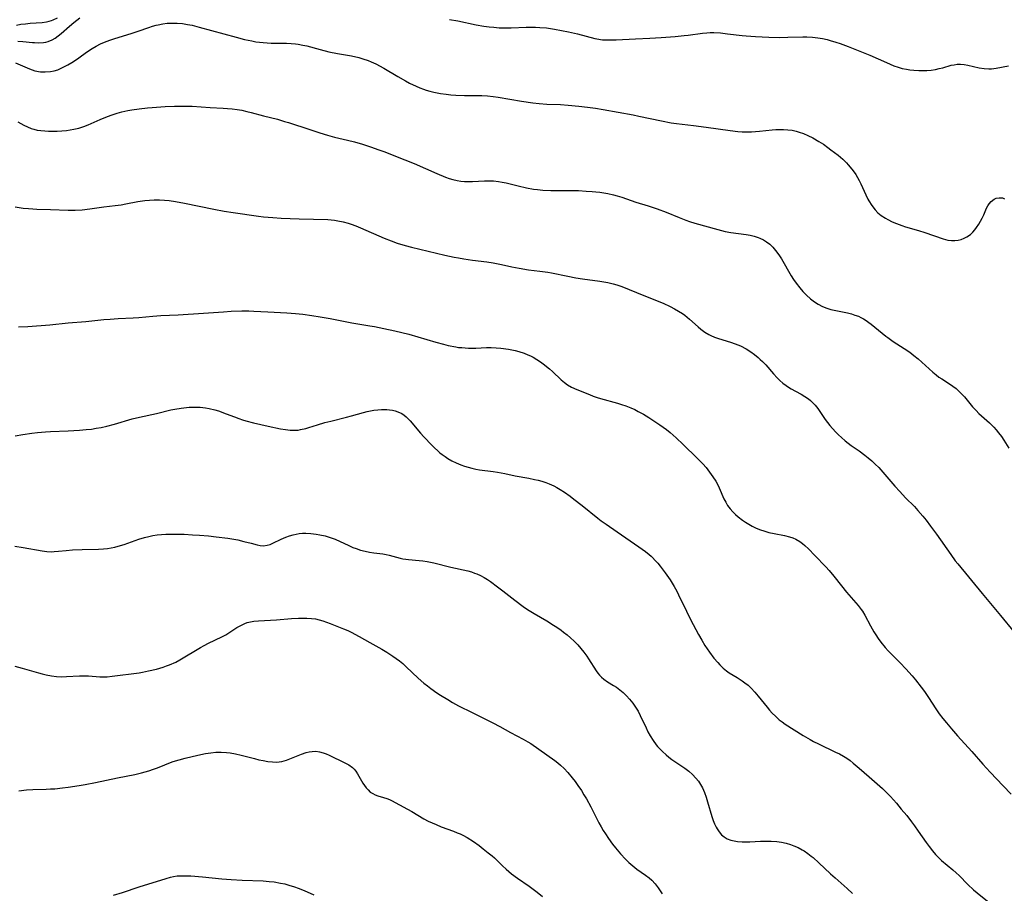
# Model space of a CAD drawing. Units: inches. Extents: x 2098843 to 2104224, y 159616 to 165068.
# Drawn here: x 2099689 to 2099856, y 161351 to 161499 of the extents above; entities that cross this region are included whole.
import ezdxf

# ---------------------------------------------------------------- set-up
doc = ezdxf.new("R2010")
doc.units = ezdxf.units.IN
doc.header["$MEASUREMENT"] = 0
doc.layers.add('c_18_T15S_R20E', color=110, linetype='Continuous')

msp = doc.modelspace()

# ---------------------------------------------------------------- linework, layer by layer
at = {"layer": 'c_18_T15S_R20E'}
for points in [[(2099688.52, 161491.51, 996), (2099690.86, 161490.47, 996), (2099691.8, 161490.16, 996), (2099692.71, 161489.99, 996), (2099693.5, 161489.94, 996), (2099694.4, 161490, 996), (2099695.03, 161490.13, 996), (2099695.65, 161490.33, 996), (2099696.25, 161490.57, 996), (2099696.82, 161490.85, 996), (2099697.38, 161491.15, 996), (2099698.04, 161491.54, 996), (2099698.63, 161491.92, 996), (2099699.22, 161492.32, 996), (2099700.53, 161493.28, 996), (2099701.46, 161493.91, 996), (2099702.16, 161494.33, 996), (2099702.88, 161494.69, 996), (2099703.56, 161494.99, 996), (2099704.44, 161495.32, 996), (2099705.14, 161495.55, 996), (2099708.24, 161496.51, 996), (2099709.29, 161496.85, 996), (2099711.05, 161497.46, 996), (2099711.68, 161497.67, 996), (2099712.32, 161497.85, 996), (2099712.66, 161497.93, 996), (2099713.42, 161498.08, 996), (2099714.19, 161498.18, 996), (2099714.97, 161498.23, 996), (2099715.86, 161498.22, 996), (2099716.74, 161498.14, 996), (2099717.63, 161498, 996), (2099718.38, 161497.85, 996), (2099719.58, 161497.55, 996), (2099725.84, 161495.81, 996), (2099727.25, 161495.46, 996), (2099728.48, 161495.19, 996), (2099729.15, 161495.07, 996), (2099729.82, 161494.97, 996), (2099730.44, 161494.91, 996), (2099731.08, 161494.86, 996), (2099731.77, 161494.84, 996), (2099734.39, 161494.8, 996), (2099735.13, 161494.76, 996), (2099735.88, 161494.69, 996), (2099736.36, 161494.63, 996), (2099737.11, 161494.49, 996), (2099737.79, 161494.34, 996), (2099740.07, 161493.73, 996), (2099741.51, 161493.38, 996), (2099743.01, 161493.07, 996), (2099745.38, 161492.66, 996), (2099746.63, 161492.38, 996), (2099747.3, 161492.19, 996), (2099748.21, 161491.88, 996), (2099748.71, 161491.68, 996), (2099749.48, 161491.31, 996), (2099750.83, 161490.56, 996), (2099753.18, 161489.18, 996), (2099754.49, 161488.44, 996), (2099755.18, 161488.07, 996), (2099756.33, 161487.52, 996), (2099756.93, 161487.27, 996), (2099757.53, 161487.04, 996), (2099757.99, 161486.89, 996), (2099758.64, 161486.7, 996), (2099759.3, 161486.53, 996), (2099760.44, 161486.29, 996), (2099761.37, 161486.16, 996), (2099762.2, 161486.07, 996), (2099763.04, 161486.01, 996), (2099764.5, 161485.98, 996), (2099766.46, 161485.98, 996), (2099767.43, 161485.95, 996), (2099768.39, 161485.89, 996), (2099769.35, 161485.8, 996), (2099770.16, 161485.69, 996), (2099774.16, 161485, 996), (2099776.08, 161484.73, 996), (2099777.13, 161484.62, 996), (2099778.41, 161484.52, 996), (2099780.75, 161484.43, 996), (2099782.05, 161484.35, 996), (2099783.82, 161484.18, 996), (2099785.28, 161484.01, 996), (2099786.66, 161483.81, 996), (2099787.94, 161483.6, 996), (2099793.02, 161482.67, 996), (2099793.98, 161482.47, 996), (2099797.81, 161481.65, 996), (2099799.45, 161481.35, 996), (2099800.36, 161481.22, 996), (2099803.24, 161480.88, 996), (2099805.41, 161480.6, 996), (2099807.42, 161480.33, 996), (2099809.46, 161480.03, 996), (2099810.75, 161479.87, 996), (2099811.46, 161479.82, 996), (2099812.31, 161479.8, 996), (2099813.08, 161479.83, 996), (2099814.4, 161479.93, 996), (2099816.56, 161480.17, 996), (2099817.19, 161480.21, 996), (2099817.77, 161480.23, 996), (2099818.5, 161480.22, 996), (2099819.22, 161480.17, 996), (2099819.94, 161480.08, 996), (2099820.6, 161479.94, 996), (2099821.14, 161479.78, 996), (2099821.87, 161479.52, 996), (2099822.59, 161479.21, 996), (2099823.43, 161478.79, 996), (2099824.46, 161478.19, 996), (2099825.23, 161477.7, 996), (2099825.98, 161477.18, 996), (2099826.51, 161476.79, 996), (2099827.73, 161475.84, 996), (2099828.52, 161475.16, 996), (2099829.12, 161474.59, 996), (2099829.44, 161474.25, 996), (2099829.78, 161473.85, 996), (2099830.26, 161473.22, 996), (2099830.7, 161472.57, 996), (2099830.97, 161472.11, 996), (2099831.27, 161471.56, 996), (2099831.56, 161471, 996), (2099832.38, 161469.16, 996), (2099832.73, 161468.43, 996), (2099832.9, 161468.11, 996), (2099833.4, 161467.33, 996), (2099833.97, 161466.6, 996), (2099834.46, 161466.1, 996), (2099835, 161465.65, 996), (2099835.71, 161465.18, 996), (2099836.11, 161464.95, 996), (2099836.84, 161464.6, 996), (2099837.59, 161464.29, 996), (2099838.48, 161463.97, 996), (2099839.14, 161463.76, 996), (2099841.33, 161463.12, 996), (2099842.4, 161462.78, 996), (2099845.48, 161461.72, 996), (2099846.3, 161461.5, 996), (2099846.88, 161461.41, 996), (2099847.44, 161461.4, 996), (2099848.01, 161461.47, 996), (2099848.56, 161461.61, 996), (2099849.02, 161461.79, 996), (2099849.47, 161462.02, 996), (2099850.11, 161462.46, 996), (2099850.54, 161462.84, 996), (2099850.86, 161463.21, 996), (2099851.16, 161463.61, 996), (2099851.51, 161464.16, 996), (2099851.82, 161464.69, 996), (2099852.11, 161465.23, 996), (2099852.37, 161465.78, 996), (2099852.84, 161466.87, 996), (2099853.05, 161467.28, 996), (2099853.29, 161467.65, 996), (2099853.63, 161468.05, 996), (2099854.1, 161468.4, 996), (2099854.47, 161468.57, 996), (2099854.99, 161468.66, 996), (2099855.52, 161468.62, 996), (2099855.89, 161468.49, 996)], [(2099688.66, 161497.88, 992), (2099689.43, 161498.01, 992), (2099690.21, 161498.11, 992), (2099690.97, 161498.19, 992), (2099693.03, 161498.34, 992), (2099693.75, 161498.43, 992), (2099694.19, 161498.53, 992), (2099694.6, 161498.66, 992), (2099694.9, 161498.78, 992), (2099695.6, 161499.1, 992)], [(2099688.9, 161495.14, 994), (2099689.76, 161495.08, 994), (2099691.36, 161494.93, 994), (2099691.73, 161494.91, 994), (2099692.48, 161494.88, 994), (2099693.22, 161494.92, 994), (2099693.64, 161494.99, 994), (2099694.05, 161495.1, 994), (2099694.69, 161495.37, 994), (2099695.21, 161495.67, 994), (2099695.74, 161496.05, 994), (2099696.25, 161496.47, 994), (2099697.67, 161497.7, 994), (2099698.38, 161498.3, 994), (2099699.4, 161499.13, 994)], [(2099761.96, 161498.83, 994), (2099763.37, 161498.57, 994), (2099766.44, 161497.94, 994), (2099767.78, 161497.71, 994), (2099768.68, 161497.59, 994), (2099769.43, 161497.51, 994), (2099770.37, 161497.44, 994), (2099771.45, 161497.41, 994), (2099772.4, 161497.41, 994), (2099774.9, 161497.5, 994), (2099775.79, 161497.52, 994), (2099776.51, 161497.51, 994), (2099777.23, 161497.48, 994), (2099778.38, 161497.39, 994), (2099779.71, 161497.2, 994), (2099780.92, 161496.98, 994), (2099782.11, 161496.73, 994), (2099783.61, 161496.39, 994), (2099786.52, 161495.63, 994), (2099787.21, 161495.49, 994), (2099787.51, 161495.45, 994), (2099787.85, 161495.41, 994), (2099788.56, 161495.37, 994), (2099789.28, 161495.37, 994), (2099790.13, 161495.4, 994), (2099793.42, 161495.53, 994), (2099795.85, 161495.66, 994), (2099797.79, 161495.79, 994), (2099800.13, 161495.96, 994), (2099801.67, 161496.1, 994), (2099802.34, 161496.18, 994), (2099804.77, 161496.51, 994), (2099805.48, 161496.58, 994), (2099806.07, 161496.6, 994), (2099806.66, 161496.6, 994), (2099807.79, 161496.54, 994), (2099809, 161496.42, 994), (2099811.45, 161496.13, 994), (2099812.16, 161496.07, 994), (2099813.73, 161495.96, 994), (2099816, 161495.84, 994), (2099817.82, 161495.8, 994), (2099819.2, 161495.81, 994), (2099821.75, 161495.88, 994), (2099822.43, 161495.89, 994), (2099823.39, 161495.85, 994), (2099824.29, 161495.74, 994), (2099825.07, 161495.6, 994), (2099825.86, 161495.43, 994), (2099826.37, 161495.29, 994), (2099827.33, 161495, 994), (2099828.04, 161494.76, 994), (2099829.43, 161494.25, 994), (2099831.67, 161493.37, 994), (2099833.09, 161492.77, 994), (2099835.9, 161491.52, 994), (2099837.14, 161491.01, 994), (2099837.85, 161490.76, 994), (2099838.57, 161490.55, 994), (2099839.26, 161490.4, 994), (2099839.88, 161490.31, 994), (2099840.51, 161490.24, 994), (2099841.4, 161490.19, 994), (2099842.05, 161490.19, 994), (2099842.75, 161490.21, 994), (2099843.44, 161490.27, 994), (2099844.21, 161490.38, 994), (2099844.83, 161490.51, 994), (2099845.43, 161490.67, 994), (2099846.84, 161491.08, 994), (2099847.33, 161491.18, 994), (2099847.84, 161491.25, 994), (2099848.4, 161491.25, 994), (2099849.04, 161491.2, 994), (2099849.68, 161491.09, 994), (2099851.61, 161490.67, 994), (2099852.42, 161490.53, 994), (2099853.23, 161490.46, 994), (2099853.67, 161490.47, 994), (2099854.44, 161490.57, 994), (2099856.56, 161491.01, 994)], [(2099688.91, 161481.49, 998), (2099689.93, 161480.93, 998), (2099690.52, 161480.65, 998), (2099691.18, 161480.39, 998), (2099691.63, 161480.25, 998), (2099692.19, 161480.12, 998), (2099692.81, 161480.02, 998), (2099693.45, 161479.96, 998), (2099694.09, 161479.92, 998), (2099694.75, 161479.92, 998), (2099695.55, 161479.93, 998), (2099696.35, 161479.98, 998), (2099697.15, 161480.06, 998), (2099698.36, 161480.25, 998), (2099699.22, 161480.44, 998), (2099700.06, 161480.69, 998), (2099700.8, 161480.98, 998), (2099702.83, 161481.9, 998), (2099704.05, 161482.4, 998), (2099704.86, 161482.69, 998), (2099705.69, 161482.96, 998), (2099706.5, 161483.18, 998), (2099707.52, 161483.42, 998), (2099708.18, 161483.54, 998), (2099709.42, 161483.73, 998), (2099710.85, 161483.89, 998), (2099711.61, 161483.95, 998), (2099713.85, 161484.1, 998), (2099715.4, 161484.16, 998), (2099716.46, 161484.18, 998), (2099717.29, 161484.18, 998), (2099718.38, 161484.15, 998), (2099721.43, 161483.94, 998), (2099723.64, 161483.84, 998), (2099724.4, 161483.79, 998), (2099725.16, 161483.72, 998), (2099726, 161483.61, 998), (2099726.83, 161483.46, 998), (2099727.68, 161483.28, 998), (2099728.38, 161483.1, 998), (2099730.48, 161482.53, 998), (2099732.84, 161481.93, 998), (2099734.03, 161481.59, 998), (2099734.71, 161481.38, 998), (2099738.31, 161480.19, 998), (2099739.99, 161479.65, 998), (2099741.33, 161479.24, 998), (2099742.48, 161478.93, 998), (2099744.69, 161478.43, 998), (2099745.89, 161478.13, 998), (2099747.25, 161477.73, 998), (2099748.58, 161477.3, 998), (2099750.01, 161476.79, 998), (2099750.81, 161476.5, 998), (2099754.39, 161475.1, 998), (2099755.97, 161474.44, 998), (2099759.82, 161472.74, 998), (2099761.25, 161472.15, 998), (2099761.88, 161471.92, 998), (2099762.52, 161471.72, 998), (2099763.23, 161471.55, 998), (2099763.84, 161471.45, 998), (2099764.5, 161471.4, 998), (2099765.17, 161471.38, 998), (2099765.85, 161471.39, 998), (2099767.85, 161471.51, 998), (2099768.5, 161471.53, 998), (2099769.37, 161471.51, 998), (2099770.22, 161471.42, 998), (2099770.87, 161471.31, 998), (2099771.52, 161471.17, 998), (2099773.55, 161470.66, 998), (2099774.98, 161470.32, 998), (2099776.17, 161470.12, 998), (2099776.86, 161470.03, 998), (2099777.72, 161469.95, 998), (2099779.12, 161469.89, 998), (2099782.61, 161469.89, 998), (2099783.79, 161469.86, 998), (2099785.06, 161469.8, 998), (2099786.09, 161469.73, 998), (2099786.73, 161469.67, 998), (2099787.37, 161469.59, 998), (2099788.07, 161469.48, 998), (2099788.76, 161469.35, 998), (2099789.68, 161469.14, 998), (2099790.32, 161468.97, 998), (2099791.09, 161468.74, 998), (2099793.51, 161467.93, 998), (2099795.59, 161467.29, 998), (2099797.08, 161466.81, 998), (2099798.61, 161466.24, 998), (2099800.8, 161465.32, 998), (2099801.93, 161464.88, 998), (2099802.54, 161464.66, 998), (2099803.48, 161464.37, 998), (2099807.36, 161463.28, 998), (2099808.6, 161462.97, 998), (2099809.56, 161462.79, 998), (2099812.15, 161462.43, 998), (2099812.84, 161462.31, 998), (2099813.52, 161462.15, 998), (2099814.17, 161461.95, 998), (2099814.49, 161461.82, 998), (2099815.06, 161461.54, 998), (2099815.62, 161461.19, 998), (2099816.14, 161460.78, 998), (2099816.65, 161460.29, 998), (2099817.11, 161459.74, 998), (2099817.66, 161459.01, 998), (2099818.12, 161458.3, 998), (2099819.78, 161455.47, 998), (2099820.19, 161454.82, 998), (2099820.63, 161454.19, 998), (2099821.22, 161453.41, 998), (2099821.77, 161452.77, 998), (2099822.35, 161452.16, 998), (2099823.02, 161451.56, 998), (2099823.72, 161451.03, 998), (2099824.35, 161450.64, 998), (2099825.08, 161450.27, 998), (2099825.83, 161449.97, 998), (2099826.51, 161449.76, 998), (2099827.31, 161449.57, 998), (2099829.3, 161449.17, 998), (2099829.98, 161448.99, 998), (2099830.57, 161448.81, 998), (2099831.15, 161448.59, 998), (2099831.58, 161448.4, 998), (2099832.01, 161448.18, 998), (2099832.48, 161447.89, 998), (2099832.94, 161447.57, 998), (2099833.31, 161447.29, 998), (2099835.15, 161445.74, 998), (2099835.8, 161445.22, 998), (2099836.13, 161444.98, 998), (2099837.05, 161444.35, 998), (2099838.92, 161443.16, 998), (2099839.83, 161442.51, 998), (2099840.55, 161441.96, 998), (2099841.24, 161441.39, 998), (2099843.74, 161439.13, 998), (2099844.29, 161438.68, 998), (2099844.78, 161438.31, 998), (2099845.25, 161437.99, 998), (2099846.59, 161437.15, 998), (2099847.13, 161436.78, 998), (2099847.67, 161436.35, 998), (2099848.19, 161435.89, 998), (2099848.66, 161435.43, 998), (2099849.1, 161434.95, 998), (2099849.56, 161434.41, 998), (2099850.47, 161433.28, 998), (2099851.05, 161432.63, 998), (2099851.54, 161432.14, 998), (2099853.31, 161430.54, 998), (2099854.04, 161429.82, 998), (2099854.47, 161429.36, 998), (2099854.88, 161428.88, 998), (2099855.34, 161428.27, 998), (2099855.77, 161427.65, 998), (2099856.63, 161426.28, 998)], [(2099688.43, 161467.12, 1000), (2099689.82, 161466.91, 1000), (2099690.69, 161466.82, 1000), (2099691.41, 161466.77, 1000), (2099692.13, 161466.74, 1000), (2099694.41, 161466.69, 1000), (2099697.42, 161466.57, 1000), (2099698.6, 161466.57, 1000), (2099699.77, 161466.63, 1000), (2099701.06, 161466.76, 1000), (2099703.44, 161467.11, 1000), (2099705.37, 161467.34, 1000), (2099706.37, 161467.47, 1000), (2099707.2, 161467.61, 1000), (2099709.23, 161468, 1000), (2099710.38, 161468.17, 1000), (2099711.17, 161468.25, 1000), (2099711.96, 161468.3, 1000), (2099712.88, 161468.3, 1000), (2099713.7, 161468.26, 1000), (2099714.52, 161468.18, 1000), (2099715.6, 161468.03, 1000), (2099717.08, 161467.76, 1000), (2099722.07, 161466.73, 1000), (2099723.81, 161466.41, 1000), (2099725.36, 161466.16, 1000), (2099729.62, 161465.55, 1000), (2099730.49, 161465.44, 1000), (2099732.07, 161465.29, 1000), (2099733.46, 161465.2, 1000), (2099736.53, 161465.08, 1000), (2099741.35, 161464.95, 1000), (2099742.5, 161464.85, 1000), (2099743.08, 161464.76, 1000), (2099743.95, 161464.58, 1000), (2099744.81, 161464.34, 1000), (2099745.32, 161464.18, 1000), (2099746.11, 161463.89, 1000), (2099746.91, 161463.57, 1000), (2099750.9, 161461.8, 1000), (2099752.1, 161461.34, 1000), (2099753.12, 161460.99, 1000), (2099754.45, 161460.59, 1000), (2099755.51, 161460.31, 1000), (2099761.17, 161458.95, 1000), (2099762.73, 161458.61, 1000), (2099763.45, 161458.47, 1000), (2099764.4, 161458.32, 1000), (2099765.87, 161458.12, 1000), (2099768.28, 161457.84, 1000), (2099769.33, 161457.67, 1000), (2099770.75, 161457.38, 1000), (2099772.48, 161456.97, 1000), (2099773.73, 161456.72, 1000), (2099775.34, 161456.47, 1000), (2099777.24, 161456.24, 1000), (2099778.59, 161456.05, 1000), (2099779.22, 161455.93, 1000), (2099782, 161455.36, 1000), (2099783.31, 161455.13, 1000), (2099784.46, 161454.94, 1000), (2099787.39, 161454.54, 1000), (2099788.72, 161454.31, 1000), (2099789.62, 161454.11, 1000), (2099790.25, 161453.94, 1000), (2099791.1, 161453.65, 1000), (2099793.57, 161452.61, 1000), (2099797.37, 161451.12, 1000), (2099798.09, 161450.83, 1000), (2099799.28, 161450.28, 1000), (2099800.04, 161449.88, 1000), (2099800.71, 161449.48, 1000), (2099801.36, 161449.05, 1000), (2099801.75, 161448.76, 1000), (2099802.55, 161448.12, 1000), (2099804.01, 161446.82, 1000), (2099804.51, 161446.4, 1000), (2099805.16, 161445.92, 1000), (2099805.85, 161445.49, 1000), (2099806.16, 161445.33, 1000), (2099806.8, 161445.06, 1000), (2099807.45, 161444.83, 1000), (2099809.5, 161444.19, 1000), (2099810.27, 161443.94, 1000), (2099811.2, 161443.57, 1000), (2099812.15, 161443.08, 1000), (2099812.96, 161442.57, 1000), (2099813.58, 161442.12, 1000), (2099814.18, 161441.63, 1000), (2099814.55, 161441.3, 1000), (2099814.93, 161440.93, 1000), (2099815.46, 161440.38, 1000), (2099816.77, 161438.88, 1000), (2099817.4, 161438.2, 1000), (2099817.85, 161437.75, 1000), (2099818.36, 161437.3, 1000), (2099818.9, 161436.89, 1000), (2099819.32, 161436.61, 1000), (2099819.75, 161436.34, 1000), (2099820.49, 161435.92, 1000), (2099821.45, 161435.4, 1000), (2099822.08, 161435.04, 1000), (2099822.68, 161434.64, 1000), (2099823.03, 161434.36, 1000), (2099823.34, 161434.07, 1000), (2099823.82, 161433.55, 1000), (2099824.26, 161432.98, 1000), (2099825.53, 161431.14, 1000), (2099825.92, 161430.61, 1000), (2099826.33, 161430.09, 1000), (2099826.75, 161429.58, 1000), (2099827.32, 161428.97, 1000), (2099827.78, 161428.51, 1000), (2099828.27, 161428.07, 1000), (2099828.9, 161427.54, 1000), (2099829.94, 161426.75, 1000), (2099831.25, 161425.82, 1000), (2099832.23, 161425.1, 1000), (2099832.82, 161424.63, 1000), (2099833.4, 161424.14, 1000), (2099834.01, 161423.57, 1000), (2099834.6, 161422.98, 1000), (2099835.29, 161422.23, 1000), (2099837.34, 161419.84, 1000), (2099838.15, 161418.93, 1000), (2099839.13, 161417.9, 1000), (2099840.63, 161416.38, 1000), (2099841.22, 161415.75, 1000), (2099842.03, 161414.79, 1000), (2099842.59, 161414.09, 1000), (2099843.34, 161413.1, 1000), (2099844.34, 161411.73, 1000), (2099846.77, 161408.26, 1000), (2099847.55, 161407.22, 1000), (2099847.97, 161406.68, 1000), (2099852.08, 161401.69, 1000), (2099855.2, 161397.97, 1000), (2099857.51, 161395.13, 1000)], [(2099688.99, 161446.82, 1002), (2099690.58, 161446.89, 1002), (2099694.29, 161447.17, 1002), (2099697.43, 161447.5, 1002), (2099700.39, 161447.71, 1002), (2099703.44, 161448.03, 1002), (2099704.51, 161448.12, 1002), (2099705.85, 161448.2, 1002), (2099708.4, 161448.31, 1002), (2099709.37, 161448.37, 1002), (2099711.73, 161448.61, 1002), (2099713.1, 161448.72, 1002), (2099716.06, 161448.87, 1002), (2099720.31, 161449.13, 1002), (2099723.73, 161449.37, 1002), (2099725.02, 161449.45, 1002), (2099726.82, 161449.5, 1002), (2099728, 161449.5, 1002), (2099728.86, 161449.48, 1002), (2099731.2, 161449.37, 1002), (2099734.41, 161449.17, 1002), (2099735.88, 161449.06, 1002), (2099737.15, 161448.94, 1002), (2099738.65, 161448.75, 1002), (2099740.08, 161448.53, 1002), (2099741.78, 161448.23, 1002), (2099745.43, 161447.48, 1002), (2099748.45, 161446.99, 1002), (2099749.25, 161446.85, 1002), (2099750.84, 161446.54, 1002), (2099752.7, 161446.14, 1002), (2099755.05, 161445.55, 1002), (2099759.62, 161444.22, 1002), (2099760.91, 161443.86, 1002), (2099761.72, 161443.67, 1002), (2099763.01, 161443.42, 1002), (2099763.5, 161443.34, 1002), (2099764.06, 161443.29, 1002), (2099765.17, 161443.23, 1002), (2099766.43, 161443.23, 1002), (2099768.2, 161443.3, 1002), (2099768.99, 161443.31, 1002), (2099769.87, 161443.28, 1002), (2099770.65, 161443.21, 1002), (2099771.93, 161443.01, 1002), (2099773.07, 161442.78, 1002), (2099773.71, 161442.62, 1002), (2099774.6, 161442.34, 1002), (2099775.22, 161442.1, 1002), (2099775.67, 161441.9, 1002), (2099776.11, 161441.68, 1002), (2099776.74, 161441.31, 1002), (2099777.36, 161440.9, 1002), (2099777.82, 161440.56, 1002), (2099778.86, 161439.71, 1002), (2099779.38, 161439.24, 1002), (2099780.86, 161437.86, 1002), (2099781.39, 161437.41, 1002), (2099781.94, 161437, 1002), (2099782.61, 161436.62, 1002), (2099783.49, 161436.23, 1002), (2099785.62, 161435.35, 1002), (2099786.27, 161435.1, 1002), (2099786.94, 161434.87, 1002), (2099787.53, 161434.69, 1002), (2099790.36, 161433.91, 1002), (2099791.08, 161433.68, 1002), (2099791.79, 161433.43, 1002), (2099792.62, 161433.1, 1002), (2099793.29, 161432.81, 1002), (2099793.89, 161432.51, 1002), (2099794.35, 161432.27, 1002), (2099794.8, 161432.01, 1002), (2099795.7, 161431.46, 1002), (2099797.54, 161430.25, 1002), (2099798.67, 161429.43, 1002), (2099799.27, 161428.95, 1002), (2099800.31, 161428.03, 1002), (2099801.49, 161426.92, 1002), (2099803.85, 161424.61, 1002), (2099804.81, 161423.61, 1002), (2099805.36, 161422.99, 1002), (2099805.97, 161422.23, 1002), (2099806.53, 161421.44, 1002), (2099807, 161420.68, 1002), (2099807.39, 161419.94, 1002), (2099807.57, 161419.57, 1002), (2099808.38, 161417.73, 1002), (2099808.69, 161417.14, 1002), (2099809.02, 161416.59, 1002), (2099809.43, 161416.04, 1002), (2099809.88, 161415.52, 1002), (2099810.33, 161415.08, 1002), (2099810.81, 161414.66, 1002), (2099811.53, 161414.12, 1002), (2099812.07, 161413.75, 1002), (2099812.61, 161413.41, 1002), (2099813.17, 161413.09, 1002), (2099813.87, 161412.75, 1002), (2099814.58, 161412.46, 1002), (2099815.15, 161412.27, 1002), (2099816.01, 161412.03, 1002), (2099816.89, 161411.84, 1002), (2099818.64, 161411.5, 1002), (2099819.47, 161411.29, 1002), (2099820.07, 161411.09, 1002), (2099820.54, 161410.89, 1002), (2099821.23, 161410.49, 1002), (2099821.68, 161410.16, 1002), (2099822.11, 161409.79, 1002), (2099822.7, 161409.23, 1002), (2099823.75, 161408.12, 1002), (2099825.62, 161406.2, 1002), (2099826.19, 161405.59, 1002), (2099827.01, 161404.61, 1002), (2099828.27, 161402.99, 1002), (2099829.13, 161401.91, 1002), (2099831.09, 161399.68, 1002), (2099831.63, 161398.97, 1002), (2099831.83, 161398.69, 1002), (2099832.24, 161398.01, 1002), (2099833.17, 161396.24, 1002), (2099833.76, 161395.21, 1002), (2099834.07, 161394.7, 1002), (2099834.5, 161394.05, 1002), (2099834.97, 161393.42, 1002), (2099835.69, 161392.54, 1002), (2099836.2, 161392, 1002), (2099838.22, 161389.97, 1002), (2099839.19, 161388.94, 1002), (2099840.24, 161387.75, 1002), (2099840.82, 161387.07, 1002), (2099841.78, 161385.84, 1002), (2099842.31, 161385.12, 1002), (2099843.01, 161384.09, 1002), (2099844.27, 161382.17, 1002), (2099844.84, 161381.34, 1002), (2099845.44, 161380.55, 1002), (2099846.05, 161379.78, 1002), (2099846.88, 161378.78, 1002), (2099847.9, 161377.6, 1002), (2099850.32, 161374.95, 1002), (2099852.2, 161372.81, 1002), (2099853.44, 161371.45, 1002), (2099855.63, 161369.15, 1002), (2099857, 161367.75, 1002)], [(2099688.47, 161428.38, 1004), (2099689.73, 161428.59, 1004), (2099691.28, 161428.82, 1004), (2099692.21, 161428.92, 1004), (2099693.59, 161429.04, 1004), (2099694.42, 161429.1, 1004), (2099697.43, 161429.22, 1004), (2099699.34, 161429.32, 1004), (2099700.49, 161429.42, 1004), (2099701.34, 161429.52, 1004), (2099702.18, 161429.64, 1004), (2099703.02, 161429.79, 1004), (2099703.96, 161430, 1004), (2099705.27, 161430.36, 1004), (2099708.23, 161431.22, 1004), (2099709.47, 161431.54, 1004), (2099712.34, 161432.17, 1004), (2099714.77, 161432.75, 1004), (2099715.47, 161432.9, 1004), (2099716.55, 161433.07, 1004), (2099717.9, 161433.21, 1004), (2099718.42, 161433.23, 1004), (2099719.08, 161433.24, 1004), (2099719.73, 161433.21, 1004), (2099720.64, 161433.12, 1004), (2099721.29, 161433, 1004), (2099722.24, 161432.77, 1004), (2099722.88, 161432.57, 1004), (2099724.14, 161432.11, 1004), (2099725.54, 161431.57, 1004), (2099726.32, 161431.29, 1004), (2099726.91, 161431.09, 1004), (2099727.5, 161430.91, 1004), (2099728.78, 161430.57, 1004), (2099731.29, 161429.99, 1004), (2099733.35, 161429.56, 1004), (2099734.21, 161429.42, 1004), (2099734.99, 161429.34, 1004), (2099735.77, 161429.32, 1004), (2099736.32, 161429.35, 1004), (2099736.75, 161429.41, 1004), (2099737.65, 161429.61, 1004), (2099738.17, 161429.76, 1004), (2099739.6, 161430.23, 1004), (2099740.84, 161430.6, 1004), (2099741.85, 161430.87, 1004), (2099744.54, 161431.53, 1004), (2099745.35, 161431.75, 1004), (2099747.42, 161432.33, 1004), (2099748.04, 161432.49, 1004), (2099749.16, 161432.7, 1004), (2099749.81, 161432.78, 1004), (2099750.45, 161432.83, 1004), (2099751.34, 161432.83, 1004), (2099751.81, 161432.79, 1004), (2099752.28, 161432.71, 1004), (2099752.75, 161432.59, 1004), (2099753.21, 161432.44, 1004), (2099753.87, 161432.12, 1004), (2099754.26, 161431.87, 1004), (2099754.59, 161431.6, 1004), (2099754.97, 161431.26, 1004), (2099755.32, 161430.88, 1004), (2099757.07, 161428.82, 1004), (2099757.6, 161428.21, 1004), (2099758.94, 161426.8, 1004), (2099759.4, 161426.34, 1004), (2099759.97, 161425.81, 1004), (2099760.34, 161425.49, 1004), (2099760.73, 161425.18, 1004), (2099761.2, 161424.85, 1004), (2099761.68, 161424.54, 1004), (2099762.37, 161424.16, 1004), (2099763.07, 161423.81, 1004), (2099763.88, 161423.46, 1004), (2099764.5, 161423.23, 1004), (2099765.12, 161423.04, 1004), (2099765.75, 161422.87, 1004), (2099766.42, 161422.73, 1004), (2099767.05, 161422.64, 1004), (2099769.36, 161422.33, 1004), (2099770.09, 161422.21, 1004), (2099771.33, 161421.98, 1004), (2099773.07, 161421.62, 1004), (2099775.4, 161421.18, 1004), (2099776.31, 161420.99, 1004), (2099776.94, 161420.84, 1004), (2099777.57, 161420.67, 1004), (2099778.24, 161420.46, 1004), (2099778.81, 161420.24, 1004), (2099779.6, 161419.88, 1004), (2099780.13, 161419.6, 1004), (2099780.65, 161419.29, 1004), (2099781.39, 161418.82, 1004), (2099782.38, 161418.13, 1004), (2099783, 161417.67, 1004), (2099784.42, 161416.57, 1004), (2099787.04, 161414.46, 1004), (2099787.64, 161414, 1004), (2099788.45, 161413.43, 1004), (2099790.34, 161412.14, 1004), (2099794, 161409.59, 1004), (2099795.13, 161408.78, 1004), (2099795.75, 161408.28, 1004), (2099796.07, 161408, 1004), (2099796.32, 161407.77, 1004), (2099796.77, 161407.29, 1004), (2099797.2, 161406.81, 1004), (2099797.6, 161406.3, 1004), (2099798.44, 161405.2, 1004), (2099799.29, 161403.98, 1004), (2099799.65, 161403.43, 1004), (2099799.99, 161402.86, 1004), (2099800.43, 161402.06, 1004), (2099800.73, 161401.46, 1004), (2099802.04, 161398.67, 1004), (2099802.75, 161397.28, 1004), (2099804.08, 161394.77, 1004), (2099804.65, 161393.77, 1004), (2099805.18, 161392.9, 1004), (2099805.55, 161392.33, 1004), (2099805.96, 161391.74, 1004), (2099806.71, 161390.75, 1004), (2099807.37, 161389.98, 1004), (2099807.69, 161389.63, 1004), (2099808.25, 161389.07, 1004), (2099808.84, 161388.58, 1004), (2099809.27, 161388.28, 1004), (2099810.63, 161387.47, 1004), (2099811.48, 161386.93, 1004), (2099811.94, 161386.59, 1004), (2099812.48, 161386.15, 1004), (2099812.99, 161385.67, 1004), (2099813.61, 161385.01, 1004), (2099814.2, 161384.32, 1004), (2099815.69, 161382.46, 1004), (2099816.12, 161381.94, 1004), (2099816.57, 161381.44, 1004), (2099817.1, 161380.91, 1004), (2099817.76, 161380.32, 1004), (2099818.26, 161379.95, 1004), (2099818.78, 161379.59, 1004), (2099821.8, 161377.67, 1004), (2099823, 161376.95, 1004), (2099823.55, 161376.64, 1004), (2099824.38, 161376.22, 1004), (2099827.27, 161374.86, 1004), (2099827.94, 161374.53, 1004), (2099828.61, 161374.16, 1004), (2099829.18, 161373.8, 1004), (2099829.74, 161373.4, 1004), (2099830.29, 161372.98, 1004), (2099831.3, 161372.13, 1004), (2099832.98, 161370.64, 1004), (2099834.8, 161369.06, 1004), (2099835.24, 161368.66, 1004), (2099835.91, 161368, 1004), (2099836.56, 161367.31, 1004), (2099837.57, 161366.18, 1004), (2099838.41, 161365.2, 1004), (2099839.32, 161364.1, 1004), (2099840.12, 161363.07, 1004), (2099840.62, 161362.39, 1004), (2099841.29, 161361.45, 1004), (2099842.62, 161359.52, 1004), (2099843.11, 161358.85, 1004), (2099843.67, 161358.13, 1004), (2099844.19, 161357.52, 1004), (2099844.77, 161356.93, 1004), (2099845.21, 161356.52, 1004), (2099847.14, 161354.92, 1004), (2099847.7, 161354.42, 1004), (2099848.18, 161353.95, 1004), (2099849.67, 161352.45, 1004), (2099850.64, 161351.54, 1004), (2099851.27, 161351.01, 1004), (2099853.27, 161349.41, 1004)], [(2099688.39, 161409.72, 1006), (2099689.8, 161409.48, 1006), (2099693, 161408.89, 1006), (2099693.8, 161408.79, 1006), (2099694.56, 161408.76, 1006), (2099695.02, 161408.77, 1006), (2099695.79, 161408.83, 1006), (2099697.05, 161408.98, 1006), (2099698.15, 161409.08, 1006), (2099699.81, 161409.15, 1006), (2099702.55, 161409.19, 1006), (2099703.38, 161409.24, 1006), (2099704.09, 161409.32, 1006), (2099704.69, 161409.42, 1006), (2099705.29, 161409.54, 1006), (2099706.26, 161409.78, 1006), (2099706.88, 161409.98, 1006), (2099707.5, 161410.19, 1006), (2099709.39, 161410.87, 1006), (2099710.34, 161411.16, 1006), (2099711.04, 161411.34, 1006), (2099711.76, 161411.49, 1006), (2099712.48, 161411.6, 1006), (2099713.2, 161411.67, 1006), (2099713.97, 161411.72, 1006), (2099714.76, 161411.75, 1006), (2099716.07, 161411.74, 1006), (2099717.02, 161411.71, 1006), (2099718.44, 161411.64, 1006), (2099719.64, 161411.55, 1006), (2099721.17, 161411.42, 1006), (2099722.44, 161411.28, 1006), (2099724.44, 161411.02, 1006), (2099726.12, 161410.74, 1006), (2099727.16, 161410.51, 1006), (2099728.38, 161410.19, 1006), (2099729.41, 161409.9, 1006), (2099729.89, 161409.79, 1006), (2099730.48, 161409.74, 1006), (2099731.12, 161409.84, 1006), (2099731.58, 161409.99, 1006), (2099732.04, 161410.18, 1006), (2099733.48, 161410.87, 1006), (2099734.27, 161411.22, 1006), (2099734.88, 161411.45, 1006), (2099735.51, 161411.64, 1006), (2099736.01, 161411.75, 1006), (2099736.52, 161411.83, 1006), (2099737.08, 161411.88, 1006), (2099737.65, 161411.89, 1006), (2099738.46, 161411.86, 1006), (2099739.36, 161411.75, 1006), (2099740.01, 161411.64, 1006), (2099740.9, 161411.43, 1006), (2099741.78, 161411.17, 1006), (2099742.58, 161410.86, 1006), (2099744.9, 161409.79, 1006), (2099745.59, 161409.49, 1006), (2099746.17, 161409.28, 1006), (2099746.91, 161409.04, 1006), (2099747.66, 161408.85, 1006), (2099748.42, 161408.7, 1006), (2099749.17, 161408.58, 1006), (2099750.65, 161408.39, 1006), (2099751.23, 161408.3, 1006), (2099751.76, 161408.18, 1006), (2099753.58, 161407.68, 1006), (2099754.06, 161407.57, 1006), (2099754.54, 161407.48, 1006), (2099755.03, 161407.42, 1006), (2099756.83, 161407.28, 1006), (2099757.44, 161407.21, 1006), (2099758.15, 161407.1, 1006), (2099758.71, 161406.99, 1006), (2099759.28, 161406.86, 1006), (2099762.2, 161406.14, 1006), (2099765.05, 161405.5, 1006), (2099765.67, 161405.33, 1006), (2099766.2, 161405.15, 1006), (2099766.6, 161405, 1006), (2099767.21, 161404.71, 1006), (2099767.81, 161404.39, 1006), (2099768.38, 161404.03, 1006), (2099768.89, 161403.7, 1006), (2099770.1, 161402.84, 1006), (2099771, 161402.14, 1006), (2099772.98, 161400.54, 1006), (2099774.39, 161399.48, 1006), (2099775.14, 161398.98, 1006), (2099776.25, 161398.28, 1006), (2099778.4, 161397.05, 1006), (2099779.55, 161396.35, 1006), (2099780.09, 161396, 1006), (2099780.82, 161395.5, 1006), (2099781.27, 161395.16, 1006), (2099781.87, 161394.68, 1006), (2099782.45, 161394.17, 1006), (2099783.06, 161393.59, 1006), (2099783.64, 161392.99, 1006), (2099784.17, 161392.4, 1006), (2099784.69, 161391.75, 1006), (2099785.17, 161391.09, 1006), (2099785.49, 161390.63, 1006), (2099786.79, 161388.58, 1006), (2099787.06, 161388.22, 1006), (2099787.33, 161387.88, 1006), (2099787.65, 161387.54, 1006), (2099788.04, 161387.2, 1006), (2099788.66, 161386.76, 1006), (2099789.73, 161386.11, 1006), (2099790.21, 161385.81, 1006), (2099790.79, 161385.38, 1006), (2099791.35, 161384.91, 1006), (2099791.9, 161384.39, 1006), (2099792.43, 161383.82, 1006), (2099793, 161383.11, 1006), (2099793.45, 161382.45, 1006), (2099793.85, 161381.76, 1006), (2099794.22, 161381.05, 1006), (2099795.21, 161378.96, 1006), (2099795.53, 161378.3, 1006), (2099795.93, 161377.57, 1006), (2099796.4, 161376.8, 1006), (2099796.92, 161376.08, 1006), (2099797.13, 161375.81, 1006), (2099797.41, 161375.51, 1006), (2099797.98, 161374.92, 1006), (2099798.59, 161374.38, 1006), (2099799.08, 161373.98, 1006), (2099799.6, 161373.59, 1006), (2099800.23, 161373.15, 1006), (2099801.78, 161372.14, 1006), (2099802.43, 161371.64, 1006), (2099803.07, 161371.06, 1006), (2099803.66, 161370.42, 1006), (2099804.06, 161369.91, 1006), (2099804.42, 161369.37, 1006), (2099804.74, 161368.81, 1006), (2099805.11, 161367.99, 1006), (2099805.39, 161367.22, 1006), (2099805.63, 161366.43, 1006), (2099806.34, 161363.95, 1006), (2099806.57, 161363.27, 1006), (2099806.8, 161362.7, 1006), (2099807.06, 161362.16, 1006), (2099807.22, 161361.87, 1006), (2099807.58, 161361.34, 1006), (2099807.99, 161360.86, 1006), (2099808.43, 161360.49, 1006), (2099808.92, 161360.19, 1006), (2099809.58, 161359.93, 1006), (2099810.11, 161359.8, 1006), (2099810.66, 161359.72, 1006), (2099811.46, 161359.66, 1006), (2099812.11, 161359.65, 1006), (2099812.77, 161359.67, 1006), (2099814.58, 161359.75, 1006), (2099815.5, 161359.77, 1006), (2099816.41, 161359.76, 1006), (2099817.32, 161359.69, 1006), (2099818.11, 161359.58, 1006), (2099818.9, 161359.41, 1006), (2099819.67, 161359.19, 1006), (2099820.22, 161359, 1006), (2099820.95, 161358.68, 1006), (2099821.65, 161358.31, 1006), (2099821.95, 161358.13, 1006), (2099822.58, 161357.71, 1006), (2099823.17, 161357.26, 1006), (2099823.5, 161356.99, 1006), (2099824.45, 161356.13, 1006), (2099826.41, 161354.24, 1006), (2099827.2, 161353.54, 1006), (2099829.27, 161351.76, 1006), (2099830.15, 161350.92, 1006)], [(2099688.37, 161389.37, 1008), (2099689.61, 161389.07, 1008), (2099690.84, 161388.73, 1008), (2099692.4, 161388.25, 1008), (2099693.04, 161388.07, 1008), (2099693.69, 161387.92, 1008), (2099694.57, 161387.75, 1008), (2099695.44, 161387.65, 1008), (2099696.3, 161387.6, 1008), (2099697.16, 161387.61, 1008), (2099699.35, 161387.74, 1008), (2099700.34, 161387.77, 1008), (2099700.83, 161387.75, 1008), (2099702.79, 161387.58, 1008), (2099703.48, 161387.56, 1008), (2099704.04, 161387.59, 1008), (2099704.87, 161387.68, 1008), (2099709.41, 161388.27, 1008), (2099710.01, 161388.37, 1008), (2099711.03, 161388.57, 1008), (2099712.35, 161388.88, 1008), (2099713.47, 161389.22, 1008), (2099714.03, 161389.42, 1008), (2099714.58, 161389.64, 1008), (2099715.61, 161390.09, 1008), (2099716.32, 161390.46, 1008), (2099716.89, 161390.79, 1008), (2099719.24, 161392.22, 1008), (2099719.83, 161392.56, 1008), (2099720.42, 161392.88, 1008), (2099721.19, 161393.27, 1008), (2099723.4, 161394.35, 1008), (2099724.08, 161394.71, 1008), (2099724.63, 161395.04, 1008), (2099725.98, 161395.92, 1008), (2099726.42, 161396.17, 1008), (2099726.86, 161396.4, 1008), (2099727.29, 161396.59, 1008), (2099727.73, 161396.75, 1008), (2099728.26, 161396.88, 1008), (2099728.81, 161396.98, 1008), (2099729.63, 161397.06, 1008), (2099732.66, 161397.24, 1008), (2099735.19, 161397.43, 1008), (2099736.37, 161397.5, 1008), (2099737.09, 161397.51, 1008), (2099737.8, 161397.51, 1008), (2099738.6, 161397.46, 1008), (2099739.28, 161397.37, 1008), (2099739.91, 161397.24, 1008), (2099740.52, 161397.07, 1008), (2099741.15, 161396.86, 1008), (2099741.77, 161396.63, 1008), (2099744.03, 161395.72, 1008), (2099744.72, 161395.41, 1008), (2099745.33, 161395.12, 1008), (2099746.64, 161394.42, 1008), (2099748.47, 161393.37, 1008), (2099750.51, 161392.24, 1008), (2099751.35, 161391.74, 1008), (2099752.37, 161391.09, 1008), (2099752.94, 161390.7, 1008), (2099753.49, 161390.28, 1008), (2099754.06, 161389.81, 1008), (2099754.62, 161389.3, 1008), (2099756.65, 161387.35, 1008), (2099757.62, 161386.52, 1008), (2099758.21, 161386.05, 1008), (2099758.81, 161385.59, 1008), (2099759.83, 161384.89, 1008), (2099760.45, 161384.48, 1008), (2099761.64, 161383.73, 1008), (2099762.44, 161383.26, 1008), (2099763.5, 161382.68, 1008), (2099765.76, 161381.55, 1008), (2099769.31, 161379.81, 1008), (2099770.46, 161379.19, 1008), (2099772.28, 161378.18, 1008), (2099774.43, 161377.06, 1008), (2099775.22, 161376.6, 1008), (2099775.73, 161376.28, 1008), (2099779.75, 161373.42, 1008), (2099780.27, 161373.01, 1008), (2099780.74, 161372.61, 1008), (2099781.33, 161372.07, 1008), (2099782, 161371.37, 1008), (2099782.72, 161370.51, 1008), (2099783.21, 161369.86, 1008), (2099783.68, 161369.2, 1008), (2099784.27, 161368.32, 1008), (2099784.7, 161367.63, 1008), (2099785.11, 161366.93, 1008), (2099785.85, 161365.57, 1008), (2099787.24, 161362.9, 1008), (2099787.64, 161362.17, 1008), (2099787.98, 161361.58, 1008), (2099788.34, 161361, 1008), (2099788.87, 161360.21, 1008), (2099789.55, 161359.26, 1008), (2099790.04, 161358.63, 1008), (2099790.88, 161357.64, 1008), (2099791.75, 161356.7, 1008), (2099792.3, 161356.16, 1008), (2099792.96, 161355.57, 1008), (2099793.65, 161355.03, 1008), (2099795.14, 161354.02, 1008), (2099795.75, 161353.55, 1008), (2099796.17, 161353.17, 1008), (2099796.74, 161352.56, 1008), (2099797.26, 161351.88, 1008), (2099797.6, 161351.38, 1008), (2099797.92, 161350.87, 1008)], [(2099689.07, 161368.3, 1010), (2099690.38, 161368.43, 1010), (2099691.42, 161368.5, 1010), (2099693.67, 161368.56, 1010), (2099694.41, 161368.6, 1010), (2099695.15, 161368.65, 1010), (2099696.47, 161368.79, 1010), (2099697.42, 161368.92, 1010), (2099699.27, 161369.2, 1010), (2099700.27, 161369.37, 1010), (2099702.04, 161369.71, 1010), (2099705.74, 161370.51, 1010), (2099708.71, 161371.07, 1010), (2099709.84, 161371.33, 1010), (2099711.09, 161371.69, 1010), (2099711.84, 161371.94, 1010), (2099712.53, 161372.2, 1010), (2099715.03, 161373.19, 1010), (2099715.57, 161373.38, 1010), (2099716.18, 161373.56, 1010), (2099717.21, 161373.84, 1010), (2099719.38, 161374.33, 1010), (2099720.65, 161374.59, 1010), (2099721.57, 161374.73, 1010), (2099722.38, 161374.81, 1010), (2099723.31, 161374.83, 1010), (2099724.23, 161374.78, 1010), (2099724.82, 161374.71, 1010), (2099725.75, 161374.54, 1010), (2099726.67, 161374.33, 1010), (2099728.94, 161373.74, 1010), (2099729.67, 161373.56, 1010), (2099730.39, 161373.41, 1010), (2099731.2, 161373.28, 1010), (2099731.98, 161373.18, 1010), (2099732.75, 161373.16, 1010), (2099733.12, 161373.19, 1010), (2099733.6, 161373.27, 1010), (2099734.37, 161373.49, 1010), (2099736.93, 161374.5, 1010), (2099737.68, 161374.75, 1010), (2099738.19, 161374.88, 1010), (2099738.7, 161374.97, 1010), (2099739.35, 161374.99, 1010), (2099739.96, 161374.91, 1010), (2099740.58, 161374.73, 1010), (2099741.09, 161374.53, 1010), (2099741.6, 161374.3, 1010), (2099744.25, 161373.04, 1010), (2099744.92, 161372.67, 1010), (2099745.52, 161372.23, 1010), (2099745.81, 161371.94, 1010), (2099746.08, 161371.62, 1010), (2099746.37, 161371.18, 1010), (2099747.3, 161369.56, 1010), (2099747.56, 161369.18, 1010), (2099747.83, 161368.82, 1010), (2099748.17, 161368.43, 1010), (2099748.54, 161368.09, 1010), (2099748.95, 161367.81, 1010), (2099749.37, 161367.6, 1010), (2099749.82, 161367.45, 1010), (2099750.8, 161367.16, 1010), (2099751.33, 161366.99, 1010), (2099751.79, 161366.81, 1010), (2099752.25, 161366.59, 1010), (2099752.75, 161366.33, 1010), (2099755.55, 161364.77, 1010), (2099757.63, 161363.56, 1010), (2099758.35, 161363.18, 1010), (2099759.7, 161362.57, 1010), (2099760.56, 161362.2, 1010), (2099762.6, 161361.46, 1010), (2099763.27, 161361.19, 1010), (2099763.74, 161360.99, 1010), (2099764.2, 161360.77, 1010), (2099764.94, 161360.37, 1010), (2099765.99, 161359.71, 1010), (2099766.95, 161359.02, 1010), (2099767.66, 161358.49, 1010), (2099768.52, 161357.82, 1010), (2099769.17, 161357.28, 1010), (2099769.56, 161356.94, 1010), (2099770.92, 161355.62, 1010), (2099771.56, 161355.03, 1010), (2099772.47, 161354.26, 1010), (2099773.48, 161353.49, 1010), (2099775.42, 161352.13, 1010), (2099776.77, 161351.14, 1010), (2099777.66, 161350.43, 1010)], [(2099705.1, 161350.62, 1012), (2099706.61, 161351.07, 1012), (2099709.44, 161352.02, 1012), (2099714.01, 161353.48, 1012), (2099714.73, 161353.68, 1012), (2099715.26, 161353.79, 1012), (2099715.86, 161353.88, 1012), (2099716.66, 161353.93, 1012), (2099717.46, 161353.93, 1012), (2099718.2, 161353.89, 1012), (2099720.17, 161353.74, 1012), (2099723.41, 161353.41, 1012), (2099724.99, 161353.27, 1012), (2099726.84, 161353.16, 1012), (2099730.41, 161353.03, 1012), (2099731.45, 161352.96, 1012), (2099732.26, 161352.87, 1012), (2099733.34, 161352.69, 1012), (2099734.06, 161352.53, 1012), (2099734.77, 161352.34, 1012), (2099735.7, 161352.04, 1012), (2099736.36, 161351.79, 1012), (2099737.34, 161351.4, 1012), (2099738.98, 161350.7, 1012)]]:
    msp.add_polyline3d(points, dxfattribs=at)

doc.saveas('drawing.dxf')
